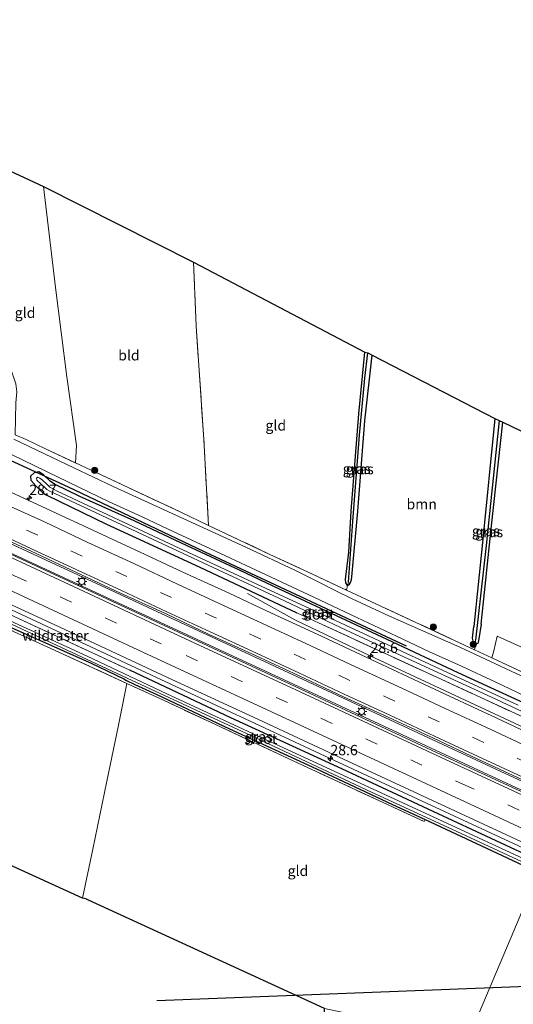
# Model space of a CAD drawing. Units: metres. Extents: x 139997 to 150010, y 389251 to 393751.
# Drawn here: x 141575 to 141695, y 393512 to 393750 of the extents above; entities that cross this region are included whole.
import ezdxf
from ezdxf.enums import TextEntityAlignment as Align

# ---------------------------------------------------------------- set-up
doc = ezdxf.new("R2010")
doc.units = ezdxf.units.M
doc.linetypes.add('IE-TERREINAFSCHEIDING', pattern=[10, 8, -2])
doc.linetypes.add('VW-3-9_STREEP', pattern=[12, 3, -9])
doc.layers.get('0').update_dxf_attribs({"lineweight": 25})
for name, color, linetype, lineweight in [('B-ME-AM-KILOMETR-S-B1', 7, 'Continuous', 18), ('B-ME-BV-GELEIDECONSTRUCTIE-GELEIDERAIL-L-B1', 213, 'BV-GELEIDERAIL', 18), ('B-ME-GR-BOMENRIJ-L-B1', 10, 'Continuous', 25), ('B-ME-GR-BOOM-GV-B6', 93, 'Continuous', 18), ('B-ME-GR-BOOM-S-B1', 93, 'Continuous', 18), ('B-ME-GR-STRUIKEN-GV-B6', 93, 'Continuous', 18), ('B-ME-GW-INSTEEKWATERGANG-L-B1', 10, 'Continuous', 25), ('B-ME-GW-WATERGANG-GREPPEL-L-B1', 10, 'Continuous', 25), ('B-ME-IE-GRASLAND-GV-B6', 93, 'Continuous', 18), ('B-ME-IE-GRONDWERKLIJN-GROND_INGERICHT-GV-B6', 253, 'Continuous', 18), ('B-ME-IE-HULPGEOMETRIE-L-B1', 53, 'Continuous', 18), ('B-ME-IE-MEUBILAIR_WEGMEUBILAIR-LICHTMAST-S-B1', 8, 'Continuous', 18), ('B-ME-IE-TERREINAFSCHEIDING-RASTERHEKWERK-L-B1', 8, 'IE-TERREINAFSCHEIDING', 18), ('B-ME-KG-KADASTRAAL-OPNAMEDTMGRENS-L-B1', 10, 'Continuous', 25), ('B-ME-KL-ELEKTRICITEIT-HOOGSP-L-B1', 10, 'Continuous', 25), ('B-ME-OG-WATER-GV-B6', 153, 'Continuous', 18), ('B-ME-VH-VERH_SOORT-BITUMEN-GV-B6', 8, 'IE-TERREINAFSCHEIDING-NATUURLIJK-HOUTWAL', 18), ('B-ME-VH-VERH_SOORT-HALF_VERHARDING-GV-B6', 8, 'IE-TERREINAFSCHEIDING-NATUURLIJK-HOUTWAL', 18), ('B-ME-VW-MARKERING-39STREEP-015-L-B1', 255, 'VW-3-9_STREEP', 18), ('B-ME-VW-MARKERING-STREEP-015-L-B1', 7, 'Continuous', 18)]:
    doc.layers.add(name, color=color, linetype=linetype, lineweight=lineweight)
doc.styles.add('NLCS-ISO', font='NLCS-ISO.TTF')
doc.linetypes.add('BV-GELEIDERAIL', pattern='A,10,-3,[108,NLCS.SHX,S=1,R=0,X=0,Y=0],-3', length=16)
doc.linetypes.add('IE-TERREINAFSCHEIDING-NATUURLIJK-HOUTWAL', pattern='A,7,-1.5,[67,NLCS.SHX,S=0.75,R=45,X=0,Y=0],-1.5,7,-1.5,[70,NLCS.SHX,S=0.75,R=0,X=0,Y=0],-1.5', length=20)

# ---------------------------------------------------------------- blocks, each defined once
blk = doc.blocks.new('boom')
blk.add_hatch(color=256).paths.add_polyline_path([(-0.75, 0, 1), (0.75, 0, 1)])
blk.add_circle((0, 0), 0.75)
blk = doc.blocks.new('hecto')
for p, q in [((0, 0.625), (-0.625, 0)), ((0, -0.625), (0, 0.625)), ((-0.625, 0), (0.625, 0)), ((0.625, 0), (0, -0.625))]:
    blk.add_line(p, q)
blk = doc.blocks.new('lantaarnpaal')
for p, q in [((-0.75, 0), (-1.25, 0)), ((-0.88, 0.88), (-0.53, 0.53)), ((0, 0.75), (0, 1.25)), ((0.53, 0.53), (0.88, 0.88)), ((0.75, 0), (1.25, 0)), ((-0.53, -0.53), (-0.88, -0.88)), ((0, -0.75), (0, -1.25)), ((0.53, -0.53), (0.88, -0.88))]:
    blk.add_line(p, q)
blk.add_circle((0, 0), 0.75)

msp = doc.modelspace()

# ---------------------------------------------------------------- linework, layer by layer
at = {"layer": 'B-ME-BV-GELEIDECONSTRUCTIE-GELEIDERAIL-L-B1'}
for points in [[(141708.113, 393558.294, 11.936), (141671.609, 393575.261, 11.928), (141635.978, 393591.737, 11.911), (141603.754, 393606.688, 11.898), (141572.919, 393621.007, 11.894), (141541.416, 393635.669, 11.953), (141507.655, 393651.423, 11.936), (141471.984, 393667.972, 11.903), (141440.761, 393682.49, 11.928), (141409.872, 393696.842, 11.987), (141382.54, 393709.495, 11.97), (141350.83, 393724.297, 11.999), (141332.679, 393732.731, 12.075)], [(141333.459, 393734.525, 12.163), (141361.637, 393721.425, 12.058), (141403.162, 393702.089, 12.058), (141443.01, 393683.6, 12.033), (141474.252, 393669.083, 12.037), (141504.484, 393655.079, 12.02), (141538.507, 393639.253, 12.016), (141561.692, 393628.454, 12.058), (141592.937, 393614.003, 12.033), (141624.304, 393599.425, 12.062), (141655.72, 393584.815, 12.028), (141690.794, 393568.553, 11.953), (141708.95, 393560.097, 11.961)], [(141328.7741, 393721.2495, 11.656), (141334.073, 393718.775, 11.645), (141378.759, 393697.869, 11.607), (141391.877, 393691.392, 11.545), (141422.084, 393677.333, 11.501), (141469.282, 393655.392, 11.471), (141514.067, 393634.612, 11.469), (141564.843, 393611.026, 11.493), (141605.963, 393591.898, 11.471), (141650.607, 393571.131, 11.5), (141691.747, 393552.028, 11.504), (141704.0802, 393546.3175, 11.496)], [(141630.641, 393611.025, 11.447), (141642.258, 393604.622, 11.612), (141660.324, 393595.992, 11.671), (141706.198, 393574.605, 11.636), (141714.3254, 393570.8324, 11.6369)]]:
    msp.add_polyline3d(points, dxfattribs=at)
at = {"layer": 'B-ME-GR-BOMENRIJ-L-B1'}
msp.add_polyline3d([(141669.085, 393598.276, 10.481), (141621.724, 393620.447, 10.699), (141587.247, 393636.797, 10.749), (141552.162, 393652.873, 10.653)], dxfattribs=at)
at = {"layer": 'B-ME-GR-BOOM-GV-B6'}
for points in [[(141690.527, 393653.473, 10.322), (141687.551, 393623.404, 10.462), (141685.435, 393603.035, 10.382), (141685.149, 393600.271, 10.25), (141685.284, 393599.579, 10.263), (141685.388, 393599.337, 10.267), (141685.912, 393598.918, 10.406), (141685.628, 393597.427, 10.5), (141654.6, 393611.895, 10.628), (141654.806, 393612.99, 10.674), (141655.332, 393613.309, 10.506), (141655.582, 393613.752, 10.498), (141655.784, 393614.347, 10.498), (141655.881, 393615.071, 10.464), (141657.32, 393630.998, 10.519), (141659.028, 393652.848, 10.586), (141660.805, 393668.783, 10.531), (141690.527, 393653.473, 10.322)], [(141710.603, 393591.933, 10.217), (141710.431, 393591.074, 10.171), (141710.031, 393589.459, 10.267), (141709.407, 393588.418, 10.334), (141708.574, 393588.813, 10.39), (141706.156, 393587.856, 10.415), (141689.812, 393595.476, 10.482), (141690.252, 393597.213, 10.305), (141691.115, 393600.7, 10.309), (141710.603, 393591.933, 10.217)]]:
    msp.add_polyline3d(points, dxfattribs=at)
at = {"layer": 'B-ME-GR-STRUIKEN-GV-B6'}
msp.add_polyline3d([(141716.271, 393641.051, 10.15), (141715.779, 393636.849, 10.158), (141714.035, 393624.332, 10.204), (141712.319, 393610.338, 10.192), (141711.227, 393597.654, 10.137), (141710.603, 393591.933, 10.217), (141691.115, 393600.7, 10.309), (141690.252, 393597.213, 10.305), (141689.812, 393595.476, 10.482), (141685.628, 393597.427, 10.5), (141685.912, 393598.918, 10.406), (141686.368, 393598.967, 10.271), (141686.487, 393599.296, 10.246), (141686.679, 393600.095, 10.171), (141687.2, 393603.627, 10.142), (141689.734, 393627.436, 10.106), (141692.428, 393652.525, 10.09), (141716.271, 393641.051, 10.15)], dxfattribs=at)
at = {"layer": 'B-ME-GW-INSTEEKWATERGANG-L-B1'}
for points in [[(141654.806, 393612.99, 10.674), (141654.412, 393613.668, 10.561), (141654.372, 393614.424, 10.502), (141655.153, 393621.06, 10.435), (141655.747, 393631.007, 10.452), (141657.571, 393654.546, 10.435), (141659.009, 393669.508, 10.481)], [(141654.806, 393612.99, 10.674), (141655.332, 393613.309, 10.506), (141655.582, 393613.752, 10.498), (141655.784, 393614.347, 10.498), (141655.881, 393615.071, 10.464), (141657.32, 393630.998, 10.519), (141659.028, 393652.848, 10.586), (141660.805, 393668.783, 10.531)], [(141690.527, 393653.473, 10.322), (141687.551, 393623.404, 10.462), (141685.435, 393603.035, 10.382)], [(141687.2, 393603.627, 10.142), (141689.734, 393627.436, 10.106), (141692.428, 393652.525, 10.09)], [(141717.018, 393575.756, 10.41), (141699.379, 393583.705, 10.38), (141681.645, 393591.895, 10.359), (141664.409, 393599.912, 10.38), (141650.929, 393606.249, 10.397), (141638.349, 393612.076, 10.393), (141628.705, 393616.718, 10.485), (141615.994, 393622.61, 10.531), (141603.182, 393628.673, 10.502), (141590.018, 393634.541, 10.565), (141583.852, 393637.511, 10.565), (141582.798, 393638.303, 10.557), (141581.187, 393639.805, 10.548), (141580.067, 393640.489, 10.561), (141578.95, 393640.252, 10.531), (141578.06, 393639.451, 10.594), (141578.101, 393638.545, 10.607), (141579.301, 393637.115, 10.632), (141581.035, 393635.412, 10.666), (141581.982, 393634.834, 10.678), (141596.461, 393627.872, 10.502), (141619.09, 393617.418, 10.51), (141642.535, 393606.347, 10.436)], [(141566.029, 393609.23, 10.712), (141565, 393609.13, 10.527), (141564.246, 393608.099, 10.393), (141564.595, 393606.628, 10.217), (141566.531, 393605.807, 10.125), (141592.754, 393594.178, 10.141), (141600.658, 393590.408, 10.171), (141601.326, 393589.997, 10.187)], [(141687.2, 393603.627, 10.142), (141686.679, 393600.095, 10.171), (141686.487, 393599.296, 10.246), (141686.368, 393598.967, 10.271), (141685.912, 393598.918, 10.406), (141685.388, 393599.337, 10.267), (141685.284, 393599.579, 10.263), (141685.149, 393600.271, 10.25), (141685.435, 393603.035, 10.382)], [(141702.438, 393545.74, 10.527), (141676.766, 393557.705, 10.594), (141653.483, 393568.58, 10.628), (141626.577, 393580.986, 10.59), (141602.122, 393592.495, 10.506)], [(141601.326, 393589.997, 10.187), (141603.288, 393589.014, 10.016), (141608.633, 393586.605, 9.99), (141626.263, 393578.331, 10.066), (141647.319, 393568.572, 10.112), (141665.693, 393560.009, 9.999), (141673.644, 393556.342, 10.023), (141681.089, 393552.908, 10.045), (141701.087, 393543.521, 9.986)]]:
    msp.add_polyline3d(points, dxfattribs=at)
at = {"layer": 'B-ME-GW-WATERGANG-GREPPEL-L-B1'}
for points in [[(141655.105, 393613.803, 10.376), (141656.109, 393628.469, 10.317), (141657.702, 393649.421, 10.234), (141659.003, 393663.211, 10.25), (141659.733, 393669.373, 10.208)], [(141691.531, 393652.973, 9.81), (141688.45, 393622.671, 9.778), (141685.871, 393599.759, 9.782)]]:
    msp.add_polyline3d(points, dxfattribs=at)
at = {"layer": 'B-ME-IE-GRASLAND-GV-B6'}
for points in [[(141659.009, 393669.508, 10.481), (141659.733, 393669.373, 10.208), (141659.003, 393663.211, 10.25), (141657.702, 393649.421, 10.234), (141656.109, 393628.469, 10.317), (141655.105, 393613.803, 10.376), (141654.806, 393612.99, 10.674), (141654.412, 393613.668, 10.561), (141654.372, 393614.424, 10.502), (141655.153, 393621.06, 10.435), (141655.747, 393631.007, 10.452), (141657.571, 393654.546, 10.435), (141659.009, 393669.508, 10.481)], [(141659.733, 393669.373, 10.208), (141660.805, 393668.783, 10.531), (141659.028, 393652.848, 10.586), (141657.32, 393630.998, 10.519), (141655.881, 393615.071, 10.464), (141655.784, 393614.347, 10.498), (141655.582, 393613.752, 10.498), (141655.332, 393613.309, 10.506), (141654.806, 393612.99, 10.674), (141655.105, 393613.803, 10.376), (141656.109, 393628.469, 10.317), (141657.702, 393649.421, 10.234), (141659.003, 393663.211, 10.25), (141659.733, 393669.373, 10.208)], [(141690.527, 393653.473, 10.322), (141691.531, 393652.973, 9.81), (141688.45, 393622.671, 9.778), (141685.871, 393599.759, 9.782), (141685.912, 393598.918, 10.406), (141685.388, 393599.337, 10.267), (141685.284, 393599.579, 10.263), (141685.149, 393600.271, 10.25), (141685.435, 393603.035, 10.382), (141687.551, 393623.404, 10.462), (141690.527, 393653.473, 10.322)], [(141691.531, 393652.973, 9.81), (141692.428, 393652.525, 10.09), (141689.734, 393627.436, 10.106), (141687.2, 393603.627, 10.142), (141686.679, 393600.095, 10.171), (141686.487, 393599.296, 10.246), (141686.368, 393598.967, 10.271), (141685.912, 393598.918, 10.406), (141685.871, 393599.759, 9.782), (141688.45, 393622.671, 9.778), (141691.531, 393652.973, 9.81)], [(141574.358, 393649.485, 10.749), (141577.012, 393648.315, 10.784), (141581.643, 393646.123, 10.732), (141588.94, 393642.711, 10.75), (141592.768, 393640.921, 10.76), (141614.445, 393630.736, 10.698), (141621.147, 393627.569, 10.702), (141636.041, 393620.53, 10.712), (141645.105, 393616.322, 10.667), (141654.6, 393611.895, 10.628), (141685.628, 393597.427, 10.5), (141689.812, 393595.476, 10.482), (141706.156, 393587.856, 10.415)], [(141696.94, 393591.161, 10.502), (141682.016, 393598.104, 10.557), (141664.997, 393605.588, 10.636), (141655.969, 393609.764, 10.67), (141652.016, 393611.725, 10.67), (141647.378, 393614.043, 10.67), (141642.031, 393616.715, 10.682), (141630.341, 393622.176, 10.699), (141598.083, 393636.967, 10.724), (141588.502, 393641.486, 10.754), (141581.406, 393644.911, 10.716), (141573.981, 393648.418, 10.661)], [(141570.543, 393646.061, 10.557), (141579.115, 393641.939, 10.611), (141587.2, 393638.014, 10.653), (141597.119, 393633.238, 10.653), (141605.084, 393629.611, 10.628), (141611.223, 393626.741, 10.636), (141622.812, 393621.28, 10.628), (141636.366, 393615.059, 10.59), (141646.705, 393610.174, 10.594), (141657.076, 393605.286, 10.548), (141666.692, 393600.703, 10.51), (141674.707, 393596.964, 10.418), (141682.457, 393593.471, 10.418), (141690.787, 393589.565, 10.359), (141701.252, 393584.57, 10.372)], [(141699.379, 393583.705, 10.38), (141681.645, 393591.895, 10.359), (141664.409, 393599.912, 10.38), (141650.929, 393606.249, 10.397), (141638.349, 393612.076, 10.393), (141628.705, 393616.718, 10.485), (141615.994, 393622.61, 10.531), (141603.182, 393628.673, 10.502), (141590.018, 393634.541, 10.565), (141583.852, 393637.511, 10.565), (141582.798, 393638.303, 10.557), (141581.187, 393639.805, 10.548), (141580.067, 393640.489, 10.561), (141578.95, 393640.252, 10.531), (141578.06, 393639.451, 10.594), (141578.101, 393638.545, 10.607), (141579.301, 393637.115, 10.632), (141581.035, 393635.412, 10.666), (141581.982, 393634.834, 10.678), (141596.461, 393627.872, 10.502), (141619.09, 393617.418, 10.51), (141642.535, 393606.347, 10.436), (141647.786, 393603.959, 10.43), (141677.682, 393590.208, 10.262), (141701.663, 393579.167, 10.136)], [(141701.663, 393579.167, 10.136), (141677.682, 393590.208, 10.262), (141647.786, 393603.959, 10.43), (141642.535, 393606.347, 10.436), (141619.09, 393617.418, 10.51), (141596.461, 393627.872, 10.502), (141581.982, 393634.834, 10.678), (141581.035, 393635.412, 10.666), (141579.301, 393637.115, 10.632), (141578.101, 393638.545, 10.607), (141578.06, 393639.451, 10.594), (141578.95, 393640.252, 10.531), (141580.067, 393640.489, 10.561), (141581.187, 393639.805, 10.548), (141582.798, 393638.303, 10.557), (141583.852, 393637.511, 10.565), (141590.018, 393634.541, 10.565), (141603.182, 393628.673, 10.502), (141615.994, 393622.61, 10.531), (141628.705, 393616.718, 10.485), (141638.349, 393612.076, 10.393), (141650.929, 393606.249, 10.397), (141664.409, 393599.912, 10.38), (141681.645, 393591.895, 10.359), (141699.379, 393583.705, 10.38)], [(141696.185, 393583.994, 9.684), (141674.692, 393593.967, 9.684), (141654.343, 393603.416, 9.684), (141632.856, 393613.332, 9.684), (141612.813, 393622.632, 9.684), (141584.457, 393635.855, 9.684), (141582.688, 393636.786, 9.684), (141582.057, 393637.453, 9.684), (141580.929, 393638.484, 9.684), (141580.295, 393638.999, 9.684), (141579.789, 393639.214, 9.684), (141579.527, 393638.971, 9.684), (141579.576, 393638.485, 9.684), (141580.581, 393637.578, 9.684), (141581.491, 393636.724, 9.684), (141582.03, 393636.253, 9.684), (141582.531, 393635.939, 9.684), (141596.566, 393629.394, 9.684), (141639.39, 393609.401, 9.684), (141653.298, 393602.713, 9.684), (141666.549, 393596.627, 9.684), (141689.743, 393585.927, 9.684), (141708.492, 393577.144, 9.684)], [(141707.962, 393558.006, 11.144), (141676.422, 393572.59, 11.177), (141642.13, 393588.525, 11.211), (141609.186, 393603.867, 11.194), (141575.851, 393619.404, 11.156), (141540.936, 393635.608, 11.127)], [(141701.2697, 393576.0712, 10.9494), (141690.8493, 393580.981, 10.9675), (141679.7369, 393586.1082, 10.957), (141669.4927, 393590.9201, 10.9165), (141658.115, 393596.2185, 10.9575), (141647.504, 393601.2197, 10.998), (141636.4061, 393606.3407, 10.9886), (141626.163, 393611.1083, 10.9971), (141614.9516, 393616.2184, 11.022), (141604.5757, 393621.0486, 11.0046), (141593.1025, 393626.3687, 11.028), (141583.04, 393631.048, 11.0136), (141572.239, 393636.0592, 11.033)], [(141567.5078, 393626.2142, 11.2526), (141578.2035, 393621.2854, 11.2859), (141589.052, 393616.2554, 11.2756), (141599.8391, 393611.1756, 11.2898), (141610.8777, 393606.1023, 11.2938), (141621.2967, 393601.1695, 11.2695), (141632.5382, 393596.0278, 11.2676), (141642.9236, 393591.195, 11.2523), (141653.8936, 393586.0837, 11.2338), (141664.6473, 393581.1033, 11.2355), (141675.6916, 393576.0291, 11.2358), (141686.2329, 393571.0643, 11.213), (141697.0758, 393566.0367, 11.2188), (141707.7118, 393561.0998, 11.2014), (141709.2163, 393560.4025, 11.2014), (141707.962, 393558.006, 11.144)], [(141564.04, 393612.561, 10.833), (141583.946, 393603.46, 10.837), (141611.055, 393590.787, 10.867), (141633.253, 393580.531, 10.863), (141655.055, 393570.417, 10.846), (141683.265, 393557.307, 10.867), (141705.708, 393546.89, 10.863), (141702.438, 393545.74, 10.527), (141676.766, 393557.705, 10.594), (141653.483, 393568.58, 10.628), (141626.577, 393580.986, 10.59), (141602.122, 393592.495, 10.506), (141566.029, 393609.23, 10.712)], [(141566.029, 393609.23, 10.712), (141602.122, 393592.495, 10.506)], [(141566.531, 393605.807, 10.125), (141592.754, 393594.178, 10.141), (141600.658, 393590.408, 10.171), (141601.326, 393589.997, 10.187), (141603.288, 393589.014, 10.016), (141608.633, 393586.605, 9.99), (141626.263, 393578.331, 10.066), (141647.319, 393568.572, 10.112), (141665.693, 393560.009, 9.999), (141673.644, 393556.342, 10.023), (141673.436, 393555.842, 9.945), (141640.656, 393571.001, 10.054), (141610.279, 393585.199, 9.956), (141601.4, 393589.286, 10.026), (141582.951, 393597.777, 10.172), (141563.922, 393606.42, 10.224)], [(141602.122, 393592.495, 10.506), (141626.577, 393580.986, 10.59), (141653.483, 393568.58, 10.628), (141676.766, 393557.705, 10.594), (141702.438, 393545.74, 10.527), (141701.76, 393544.91, 9.705), (141671.351, 393558.914, 9.688), (141639.361, 393573.712, 9.701), (141611.027, 393586.748, 9.701), (141591.759, 393595.873, 9.701), (141566.195, 393607.565, 9.605)], [(141566.28, 393606.918, 9.605), (141602.661, 393589.997, 9.714), (141630.338, 393577.199, 9.676), (141660.611, 393562.978, 9.672), (141679.087, 393554.463, 9.663), (141701.538, 393544.056, 9.684), (141701.087, 393543.521, 9.986), (141681.089, 393552.908, 10.045), (141673.644, 393556.342, 10.023), (141665.693, 393560.009, 9.999), (141647.319, 393568.572, 10.112), (141626.263, 393578.331, 10.066), (141608.633, 393586.605, 9.99), (141603.288, 393589.014, 10.016), (141601.326, 393589.997, 10.187), (141600.658, 393590.408, 10.171), (141592.754, 393594.178, 10.141), (141566.531, 393605.807, 10.125)]]:
    msp.add_polyline3d(points, dxfattribs=at)
at = {"layer": 'B-ME-IE-GRONDWERKLIJN-GROND_INGERICHT-GV-B6'}
for points in [[(141581.187, 393709.649, 10.087), (141584.082, 393685.179, 10.351), (141586.821, 393663.491, 10.397), (141589.149, 393646.915, 10.46), (141588.94, 393642.711, 10.75), (141581.643, 393646.123, 10.732), (141577.012, 393648.315, 10.784), (141574.358, 393649.485, 10.749), (141574.441, 393657.23, 10.577), (141574.706, 393659.927, 10.561), (141574.48, 393661.803, 10.548), (141573.121, 393665.862, 10.473), (141569.87, 393673.461, 10.473), (141564.484, 393683.952, 10.427), (141562.828, 393692.611, 10.431), (141562.284, 393700.74, 10.435), (141561.806, 393704.856, 10.343), (141562.252, 393706.555, 10.322), (141563.241, 393708.278, 10.28), (141564.578, 393710.041, 10.284), (141566.098, 393711.782, 10.288), (141569.484, 393715.051, 10.305), (141581.187, 393709.649, 10.087)], [(141617.491, 393691.26, 10.624), (141618.187, 393675.764, 10.649), (141620.027, 393648.314, 10.779), (141621.147, 393627.569, 10.702), (141614.445, 393630.736, 10.698), (141592.768, 393640.921, 10.76), (141588.94, 393642.711, 10.75), (141589.149, 393646.915, 10.46), (141586.821, 393663.491, 10.397), (141584.082, 393685.179, 10.351), (141581.187, 393709.649, 10.087), (141617.491, 393691.26, 10.624)], [(141659.009, 393669.508, 10.481), (141657.571, 393654.546, 10.435), (141655.747, 393631.007, 10.452), (141655.153, 393621.06, 10.435), (141654.372, 393614.424, 10.502), (141654.412, 393613.668, 10.561), (141654.806, 393612.99, 10.674), (141654.6, 393611.895, 10.628), (141645.105, 393616.322, 10.667), (141636.041, 393620.53, 10.712), (141621.147, 393627.569, 10.702), (141620.027, 393648.314, 10.779), (141618.187, 393675.764, 10.649), (141617.491, 393691.26, 10.624), (141659.009, 393669.508, 10.481)], [(141601.4, 393589.286, 10.026), (141599.309, 393578.793, 10.116), (141596.489, 393565.597, 10.125), (141593.125, 393549.161, 10.146), (141590.597, 393537.322, 10.167), (141477.051, 393589.075, 10.037), (141476.276, 393589.329, 10.037), (141475.8, 393589.757, 9.999), (141474.912, 393590.047, 9.999), (141484.529, 393610.294, 10.02), (141492.8, 393628.161, 9.957), (141496.704, 393636.501, 9.797), (141497.197, 393637.498, 10), (141530.729, 393621.856, 9.92), (141549.615, 393613.069, 9.933), (141552.181, 393611.932, 10.189), (141551.931, 393605.724, 10.12), (141560.197, 393602.131, 10.232), (141563.922, 393606.42, 10.224), (141582.951, 393597.777, 10.172), (141601.4, 393589.286, 10.026)], [(141673.436, 393555.842, 9.945), (141673.644, 393556.342, 10.023), (141681.089, 393552.908, 10.045), (141701.087, 393543.521, 9.986), (141684.072, 393503.273, 9.986), (141662.163, 393507.813, 9.948), (141649.28, 393510.617, 9.919), (141592.107, 393536.847, 10.028), (141591.434, 393537.132, 9.701), (141590.597, 393537.322, 10.167), (141593.125, 393549.161, 10.146), (141596.489, 393565.597, 10.125), (141599.309, 393578.793, 10.116), (141601.4, 393589.286, 10.026), (141610.279, 393585.199, 9.956), (141640.656, 393571.001, 10.054), (141673.436, 393555.842, 9.945)], [(141684.072, 393503.273, 9.986), (141701.087, 393543.521, 9.986), (141712.072, 393538.179, 10.107), (141726.137, 393531.506, 10.115), (141739.768, 393525.109, 10.111), (141747.575, 393521.31, 10.098), (141750.517, 393519.89, 10.077), (141751.266, 393519.451, 10.057), (141751.391, 393518.814, 10.044), (141749.106, 393511.478, 10.04)]]:
    msp.add_polyline3d(points, dxfattribs=at)
at = {"layer": 'B-ME-IE-HULPGEOMETRIE-L-B1'}
for p, q in [((141655.105, 393613.803, 10.376), (141654.806, 393612.99, 10.674)), ((141685.871, 393599.759, 9.782), (141685.912, 393598.918, 10.406))]:
    msp.add_line(p, q, dxfattribs=at)
msp.add_polyline3d([(141684.072, 393503.273, 9.986), (141701.087, 393543.521, 9.986)], dxfattribs=at)
at = {"layer": 'B-ME-IE-TERREINAFSCHEIDING-RASTERHEKWERK-L-B1'}
msp.add_line((141566.029, 393609.23, 10.712), (141602.122, 393592.495, 10.506), dxfattribs=at)
for points in [[(141673.436, 393555.842, 9.945), (141640.656, 393571.001, 10.054), (141610.279, 393585.199, 9.956), (141601.4, 393589.286, 10.026), (141582.951, 393597.777, 10.172), (141563.922, 393606.42, 10.224), (141560.197, 393602.131, 10.232), (141551.931, 393605.724, 10.12), (141552.181, 393611.932, 10.189), (141549.615, 393613.069, 9.933), (141530.729, 393621.856, 9.92), (141497.197, 393637.498, 10), (141487.022, 393642.244, 10.024), (141481.027, 393637.694, 10.125), (141480.216, 393638.111, 10.133), (141479.952, 393645.55, 10.025), (141468.188, 393650.966, 9.926), (141459.572, 393654.956, 9.946), (141437.587, 393665.136, 9.996), (141432.417, 393667.53, 10.008), (141410.48, 393677.456, 10.049), (141401.872, 393681.388, 10.127), (141375.388, 393693.484, 10.366)], [(141621.147, 393627.569, 10.702), (141620.027, 393648.314, 10.779), (141618.187, 393675.764, 10.649), (141617.491, 393691.26, 10.624)], [(141574.358, 393649.485, 10.749), (141577.012, 393648.315, 10.784), (141581.643, 393646.123, 10.732), (141588.94, 393642.711, 10.75), (141592.768, 393640.921, 10.76), (141614.445, 393630.736, 10.698), (141621.147, 393627.569, 10.702), (141636.041, 393620.53, 10.712), (141645.105, 393616.322, 10.667), (141654.6, 393611.895, 10.628), (141685.628, 393597.427, 10.5), (141689.812, 393595.476, 10.482), (141706.156, 393587.856, 10.415), (141708.574, 393588.813, 10.39)], [(141642.535, 393606.347, 10.436), (141647.786, 393603.959, 10.43), (141677.682, 393590.208, 10.262), (141701.663, 393579.167, 10.136), (141715.493, 393572.69, 10.225)]]:
    msp.add_polyline3d(points, dxfattribs=at)
at = {"layer": 'B-ME-KG-KADASTRAAL-OPNAMEDTMGRENS-L-B1'}
for points in [[(141494.2117, 393750, 9.8362), (141564.021, 393717.841, 10.46), (141569.484, 393715.051, 10.305), (141581.187, 393709.649, 10.087), (141617.491, 393691.26, 10.624), (141659.009, 393669.508, 10.481), (141659.733, 393669.373, 10.208), (141660.805, 393668.783, 10.531), (141690.527, 393653.473, 10.322), (141691.531, 393652.973, 9.81), (141692.428, 393652.525, 10.09), (141716.271, 393641.051, 10.15), (141718.416, 393640.352, 10.192), (141721.769, 393637.752, 10.037), (141722.896, 393637.532, 9.537), (141723.797, 393637.315, 9.89), (141740.926, 393628.531, 10.238)], [(141679.885, 393495.83, 10.049), (141649.056, 393508.979, 9.936), (141649.273, 393509.679, 9.705), (141649.28, 393510.617, 9.919), (141592.107, 393536.847, 10.028), (141591.434, 393537.132, 9.701), (141590.597, 393537.322, 10.167), (141477.051, 393589.075, 10.037), (141476.276, 393589.329, 10.037), (141475.8, 393589.757, 9.999), (141474.912, 393590.047, 9.999), (141437.91, 393604.872, 9.789), (141437.665, 393605.47, 9.789), (141436.781, 393605.918, 9.714), (141435.943, 393606.485, 9.714), (141415.815, 393614.051, 9.944), (141414.77, 393614.283, 9.944), (141414.296, 393614.645, 9.927), (141413.817, 393615.005, 9.927), (141379.531, 393628.951, 10.037), (141378.625, 393629.411, 10.037), (141377.602, 393629.865, 10.091), (141305.323, 393659.683, 10.339)]]:
    msp.add_polyline3d(points, dxfattribs=at)
at = {"layer": 'B-ME-KL-ELEKTRICITEIT-HOOGSP-L-B1'}
msp.add_line((141608.641, 393512.531, 68.468), (141998.338, 393527.68, 68.963), dxfattribs=at)
at = {"layer": 'B-ME-OG-WATER-GV-B6'}
for points in [[(141708.492, 393577.144, 9.684), (141689.743, 393585.927, 9.684), (141666.549, 393596.627, 9.684), (141653.298, 393602.713, 9.684), (141639.39, 393609.401, 9.684), (141596.566, 393629.394, 9.684), (141582.531, 393635.939, 9.684), (141582.03, 393636.253, 9.684), (141581.491, 393636.724, 9.684), (141580.581, 393637.578, 9.684), (141579.576, 393638.485, 9.684), (141579.527, 393638.971, 9.684), (141579.789, 393639.214, 9.684), (141580.295, 393638.999, 9.684), (141580.929, 393638.484, 9.684), (141582.057, 393637.453, 9.684), (141582.688, 393636.786, 9.684), (141584.457, 393635.855, 9.684), (141612.813, 393622.632, 9.684), (141632.856, 393613.332, 9.684), (141654.343, 393603.416, 9.684), (141674.692, 393593.967, 9.684), (141696.185, 393583.994, 9.684)], [(141701.76, 393544.91, 9.705), (141701.538, 393544.056, 9.684), (141679.087, 393554.463, 9.663), (141660.611, 393562.978, 9.672), (141630.338, 393577.199, 9.676), (141602.661, 393589.997, 9.714), (141566.28, 393606.918, 9.605), (141565.63, 393607.289, 9.605), (141565.736, 393607.535, 9.605), (141566.195, 393607.565, 9.605), (141591.759, 393595.873, 9.701), (141611.027, 393586.748, 9.701), (141639.361, 393573.712, 9.701), (141671.351, 393558.914, 9.688), (141701.76, 393544.91, 9.705)]]:
    msp.add_polyline3d(points, dxfattribs=at)
at = {"layer": 'B-ME-VH-VERH_SOORT-BITUMEN-GV-B6'}
for points in [[(141540.936, 393635.608, 11.127), (141575.851, 393619.404, 11.156), (141609.186, 393603.867, 11.194), (141642.13, 393588.525, 11.211), (141676.422, 393572.59, 11.177), (141707.962, 393558.006, 11.144)], [(141572.239, 393636.0592, 11.033), (141583.04, 393631.048, 11.0136), (141593.1025, 393626.3687, 11.028), (141604.5757, 393621.0486, 11.0046), (141614.9516, 393616.2184, 11.022), (141626.163, 393611.1083, 10.9971), (141636.4061, 393606.3407, 10.9886), (141647.504, 393601.2197, 10.998), (141658.115, 393596.2185, 10.9575), (141669.4927, 393590.9201, 10.9165), (141679.7369, 393586.1082, 10.957), (141690.8493, 393580.981, 10.9675), (141701.2697, 393576.0712, 10.9494), (141712.3103, 393571.0125, 10.9435), (141713.9571, 393570.2466, 10.9442), (141712.4772, 393567.4797, 11.0305), (141712.456, 393567.44, 11.035), (141712.0503, 393563.7086, 11.1192), (141712.044, 393563.651, 11.11), (141709.7765, 393560.8227, 11.202), (141709.723, 393560.756, 11.181), (141709.315, 393560.591, 11.177), (141709.2163, 393560.4025, 11.2014)], [(141709.2163, 393560.4025, 11.2014), (141707.7118, 393561.0998, 11.2014), (141697.0758, 393566.0367, 11.2188), (141686.2329, 393571.0643, 11.213), (141675.6916, 393576.0291, 11.2358), (141664.6473, 393581.1033, 11.2355), (141653.8936, 393586.0837, 11.2338), (141642.9236, 393591.195, 11.2523), (141632.5382, 393596.0278, 11.2676), (141621.2967, 393601.1695, 11.2695), (141610.8777, 393606.1023, 11.2938), (141599.8391, 393611.1756, 11.2898), (141589.052, 393616.2554, 11.2756), (141578.2035, 393621.2854, 11.2859), (141567.5078, 393626.2142, 11.2526)], [(141707.962, 393558.006, 11.144), (141708.006, 393557.221, 11.026), (141705.906, 393554.22, 11.047), (141704.476, 393550.792, 10.938), (141705.708, 393546.89, 10.863), (141683.265, 393557.307, 10.867), (141655.055, 393570.417, 10.846), (141633.253, 393580.531, 10.863), (141611.055, 393590.787, 10.867), (141583.946, 393603.46, 10.837), (141564.04, 393612.561, 10.833)]]:
    msp.add_polyline3d(points, dxfattribs=at)
at = {"layer": 'B-ME-VH-VERH_SOORT-HALF_VERHARDING-GV-B6'}
for points in [[(141573.981, 393648.418, 10.661), (141581.406, 393644.911, 10.716), (141588.502, 393641.486, 10.754), (141598.083, 393636.967, 10.724), (141630.341, 393622.176, 10.699), (141642.031, 393616.715, 10.682), (141647.378, 393614.043, 10.67), (141652.016, 393611.725, 10.67), (141655.969, 393609.764, 10.67), (141664.997, 393605.588, 10.636), (141682.016, 393598.104, 10.557), (141696.94, 393591.161, 10.502)], [(141701.252, 393584.57, 10.372), (141690.787, 393589.565, 10.359), (141682.457, 393593.471, 10.418), (141674.707, 393596.964, 10.418), (141666.692, 393600.703, 10.51), (141657.076, 393605.286, 10.548), (141646.705, 393610.174, 10.594), (141636.366, 393615.059, 10.59), (141622.812, 393621.28, 10.628), (141611.223, 393626.741, 10.636), (141605.084, 393629.611, 10.628), (141597.119, 393633.238, 10.653), (141587.2, 393638.014, 10.653), (141579.115, 393641.939, 10.611), (141570.543, 393646.061, 10.557)]]:
    msp.add_polyline3d(points, dxfattribs=at)
at = {"layer": 'B-ME-VW-MARKERING-39STREEP-015-L-B1'}
for points in [[(141331.487, 393728.062, 11.117), (141368.524, 393710.876, 10.951), (141400.383, 393696.122, 10.988), (141432.345, 393681.246, 10.972), (141476.596, 393660.732, 10.963), (141509.238, 393645.564, 10.972), (141540.003, 393631.216, 10.988), (141574.344, 393615.286, 10.997), (141615.769, 393596.029, 11.043), (141648.375, 393580.892, 10.98), (141682.766, 393564.917, 11.047), (141705.906, 393554.22, 11.047)], [(141712.0503, 393563.7086, 11.1192), (141709.4678, 393564.9176, 11.1176), (141698.631, 393569.9346, 11.1224), (141687.8474, 393574.9959, 11.1391), (141677.0563, 393579.9645, 11.1346), (141666.2683, 393584.9907, 11.1452), (141655.4051, 393590.0021, 11.153), (141644.6296, 393595.1045, 11.1597), (141633.8471, 393600.0453, 11.1826), (141623.0735, 393605.0535, 11.1662), (141612.2234, 393610.073, 11.2011), (141601.4037, 393615.142, 11.187), (141590.5289, 393620.0739, 11.1947), (141579.7966, 393625.1784, 11.1886), (141569.3228, 393629.9133, 11.1964)]]:
    msp.add_polyline3d(points, dxfattribs=at)
at = {"layer": 'B-ME-VW-MARKERING-STREEP-015-L-B1'}
for points in [[(141708.006, 393557.221, 11.026), (141677.516, 393571.386, 11.072), (141643.355, 393587.244, 11.068), (141619.068, 393598.508, 11.093), (141586.173, 393613.826, 11.081), (141559.544, 393626.191, 11.089), (141534.266, 393637.938, 11.068), (141504.222, 393651.88, 11.068), (141479.934, 393663.169, 11.06), (141451.092, 393676.554, 11.127), (141427.139, 393687.679, 11.064), (141395.049, 393702.621, 11.085), (141372.629, 393712.997, 11.093), (141344.809, 393725.942, 11.135), (141332.735, 393731.546, 11.259)], [(141704.476, 393550.792, 10.938), (141669.277, 393567.153, 10.955), (141636.438, 393582.401, 10.955), (141605.254, 393596.894, 10.909), (141573.905, 393611.48, 10.934), (141544.926, 393624.916, 10.938), (141517.638, 393637.594, 10.884), (141487.578, 393651.54, 10.879), (141458.036, 393665.296, 10.917), (141430.447, 393678.084, 10.938), (141402.517, 393691.089, 10.921), (141371.3, 393705.58, 10.955), (141337.44, 393721.302, 10.976), (141330.201, 393724.633, 10.97)], [(141712.4772, 393567.4797, 11.0305), (141710.7795, 393568.2802, 11.0307), (141700.0317, 393573.249, 11.0308), (141689.4215, 393578.178, 11.0607), (141678.4997, 393583.2117, 11.0475), (141667.9791, 393588.153, 11.0432), (141656.8047, 393593.3268, 11.0589), (141645.912, 393598.3984, 11.0812), (141635.2472, 393603.3372, 11.0857), (141624.6474, 393608.2741, 11.0828), (141613.6544, 393613.3283, 11.1175), (141603.0472, 393618.3383, 11.106), (141591.8858, 393623.4278, 11.1129), (141581.4378, 393628.3782, 11.1119), (141570.8842, 393633.1843, 11.1079)], [(141709.7765, 393560.8227, 11.202), (141707.961, 393561.6673, 11.1997), (141697.2662, 393566.6169, 11.2169), (141686.502, 393571.6075, 11.2169), (141675.9167, 393576.5182, 11.2285), (141664.9031, 393581.7062, 11.2111), (141654.1523, 393586.6264, 11.2461), (141643.1949, 393591.7703, 11.2353), (141632.7435, 393596.5852, 11.2615), (141621.5835, 393601.7743, 11.2649), (141611.0715, 393606.6188, 11.2882), (141600.118, 393611.7548, 11.2884), (141589.2572, 393616.7705, 11.2826), (141578.4294, 393621.8186, 11.2815), (141568.2563, 393626.5325, 11.2625)]]:
    msp.add_polyline3d(points, dxfattribs=at)

# ---------------------------------------------------------------- block references
at = {"layer": 'B-ME-AM-KILOMETR-S-B1', "rotation": 90}
for p in [(141577.741, 393634.139, 10.896), (141660.403, 393595.886, 11.672), (141650.683, 393571.127, 11.507)]:
    msp.add_blockref('hecto', p, dxfattribs=at)
at = {"layer": 'B-ME-GR-BOOM-S-B1', "rotation": 90}
for p in [(141593.57, 393640.889, 10.855), (141675.648, 393602.925, 10.598), (141685.322, 393598.777, 10.603)]:
    msp.add_blockref('boom', p, dxfattribs=at)
at = {"layer": 'B-ME-IE-MEUBILAIR_WEGMEUBILAIR-LICHTMAST-S-B1', "rotation": 90}
for p in [(141590.465, 393613.981, 11.072), (141658.28, 393582.509, 10.999)]:
    msp.add_blockref('lantaarnpaal', p, dxfattribs=at)

# ---------------------------------------------------------------- texts
at = {"layer": 'B-ME-AM-KILOMETR-S-B1', "ltscale": 0.2, "style": 'NLCS-ISO'}
for s, p in [('28.7', (141577.741, 393634.139, 10.896)), ('28.6', (141660.403, 393595.886, 11.672)), ('28.6', (141650.683, 393571.127, 11.507))]:
    msp.add_text(s, height=2.5, dxfattribs=at).set_placement(p, align=Align.BOTTOM_LEFT)
at = {"layer": 'B-ME-GR-BOOM-GV-B6', "ltscale": 0.2, "style": 'NLCS-ISO'}
msp.add_text('bmn', height=2.5, dxfattribs=at).set_placement((141672.8044, 393632.7059), align=Align.MIDDLE_CENTER)
at = {"layer": 'B-ME-IE-GRASLAND-GV-B6', "ltscale": 0.2, "style": 'NLCS-ISO'}
for p in [(141657.0525, 393641.249), (141657.8055, 393641.1815), (141688.34, 393626.1955), (141689.1495, 393625.9455), (141647.539, 393606.5895), (141633.342, 393576.3755)]:
    msp.add_text('gras', height=2.5, dxfattribs=at).set_placement(p, align=Align.MIDDLE_CENTER)
at = {"layer": 'B-ME-IE-GRONDWERKLIJN-GROND_INGERICHT-GV-B6', "ltscale": 0.2, "style": 'NLCS-ISO'}
for s, p in [('gld', (141576.7258, 393679.0428)), ('bld', (141601.8776, 393668.748)), ('gld', (141637.4543, 393651.7692)), ('gld', (141642.828, 393543.9127))]:
    msp.add_text(s, height=2.5, dxfattribs=at).set_placement(p, align=Align.MIDDLE_CENTER)
at = {"layer": 'B-ME-IE-TERREINAFSCHEIDING-RASTERHEKWERK-L-B1', "ltscale": 0.2, "style": 'NLCS-ISO'}
msp.add_text('wildraster', height=2.5, dxfattribs=at).set_placement((141584.0755, 393600.8625), align=Align.MIDDLE_CENTER)
at = {"layer": 'B-ME-OG-WATER-GV-B6', "ltscale": 0.2, "style": 'NLCS-ISO'}
for p in [(141647.6862, 393606.0052), (141633.8022, 393575.9124)]:
    msp.add_text('sloot', height=2.5, dxfattribs=at).set_placement(p, align=Align.MIDDLE_CENTER)

doc.saveas('drawing.dxf')
